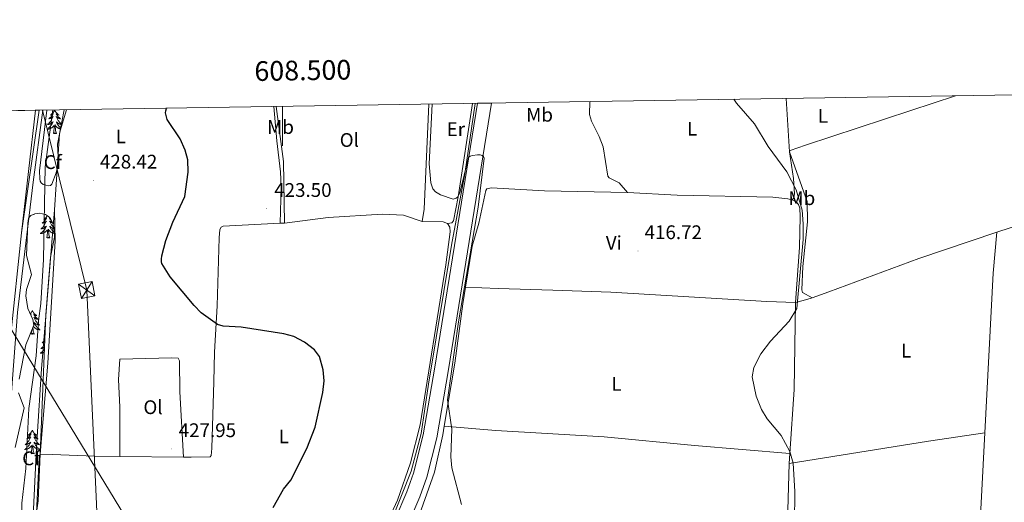
# Model space of a CAD drawing. Units: metres. Extents: x 607002 to 611503, y 4701100 to 4704140.
# Drawn here: x 608366 to 608867, y 4703630 to 4703875 of the extents above; entities that cross this region are included whole.
import ezdxf
from ezdxf.enums import TextEntityAlignment as Align

# ---------------------------------------------------------------- set-up
doc = ezdxf.new("R2010")
doc.units = ezdxf.units.M
doc.header["$MEASUREMENT"] = 0
for name, color, linetype, lineweight in [('Carátula', 7, 'Continuous', 5), ('Level 13', 5, 'Continuous', 0), ('Level 20', 19, 'Continuous', 0), ('Level 21', 19, 'Continuous', 0), ('Level 32', 19, 'Continuous', 0), ('Level 35', 92, 'Continuous', 0), ('Level 36', 19, 'Continuous', 40), ('Level 37', 92, 'Continuous', 0), ('Level 4', 36, 'Continuous', 30), ('Level 41', 39, 'Continuous', 0), ('Level 5', 36, 'Continuous', 0), ('Level 54', 13, 'Continuous', 0), ('Level 61', 19, 'Continuous', 0), ('Level 63', 7, 'Continuous', 0), ('Level 7', 1, 'Continuous', 0)]:
    doc.layers.add(name, color=color, linetype=linetype, lineweight=lineweight)
doc.styles.add('Arial', font='ARIAL.TTF', dxfattribs={"height": 0.2})

# ---------------------------------------------------------------- blocks, each defined once
blk = doc.blocks.new('5PATER')
at = {"layer": 'Carátula', "linetype": 'Continuous', "lineweight": 5}
h = blk.add_hatch(color=250, dxfattribs=at)
edge = h.paths.add_edge_path()
edge.add_ellipse((0, 0), major_axis=(-1.33, -1.34), ratio=0.999422, start_angle=0, end_angle=360)

msp = doc.modelspace()

# ---------------------------------------------------------------- linework, layer by layer
at = {"layer": 'Level 13', "color": 5, "linetype": 'Continuous', "lineweight": 0, "ltscale": 0.5}
msp.add_polyline3d([(608597.87, 4703832.26, 419.55), (608592.74, 4703796.37, 420), (608585.83, 4703760.21, 420), (608574.13, 4703689.49, 420.84), (608570.4, 4703664.49, 421.12), (608565.35, 4703645.35, 421.17), (608555.25, 4703619.83, 420.97), (608533.18, 4703575.16, 421.13), (608508.81, 4703529.27, 421.12)], dxfattribs=at)
at = {"layer": 'Level 20', "color": 19, "linetype": 'Continuous', "lineweight": 0, "ltscale": 0.5}
for points in [[(608389.01, 4703828.98, 434.26), (608386.72, 4703816.8, 429.27), (608384.14, 4703778.12, 429.27)], [(608384.14, 4703778.12, 429.27), (608377.6, 4703697.31, 429.84), (608375.32, 4703662.74, 429.7), (608374.87, 4703654.01, 429.82), (608373.28, 4703622.7, 430.27), (608372.01, 4703589.76, 429.13), (608369.42, 4703564.96, 429.27), (608360.46, 4703545.57, 429.84), (608358.5, 4703467.56, 429.84), (608354.98, 4703406.08, 429.56), (608354.17, 4703387.16, 429.4)]]:
    msp.add_polyline3d(points, dxfattribs=at)
at = {"layer": 'Level 21', "color": 19, "linetype": 'Continuous', "lineweight": 13}
for points in [[(608343.06, 4703334.23, 429.78), (608345.05, 4703365.35, 430.21), (608346.88, 4703399.56, 430.64), (608348.48, 4703434.84, 430.85), (608349.56, 4703457.99, 430.92), (608351.23, 4703490.43, 430.92), (608352.76, 4703519.63, 431.28), (608354.03, 4703544.81, 431.35), (608355.45, 4703572.24, 431.49), (608357.02, 4703600.21, 431.7), (608358.04, 4703621.02, 431.56), (608360.67, 4703662.06, 431.56), (608362.74, 4703692.33, 431.56), (608365.35, 4703726.04, 431.56), (608373.27, 4703792.2, 430.85), (608378.27, 4703828.81, 430.36)], [(608367.45, 4703766.39, 431.21), (608376.41, 4703828.78, 430.53)], [(608384.28, 4703264.39, 429.09), (608387.2, 4703273.48, 428.94), (608401.17, 4703304.11, 428.07), (608419.99, 4703342.34, 426.36), (608515.82, 4703536.73, 421.51), (608557.34, 4703621.05, 421.05), (608563.24, 4703634.9, 420.97), (608566.53, 4703644.38, 420.92), (608571.54, 4703663.81, 420.82), (608577.45, 4703698.19, 420.66), (608599.14, 4703832.28, 419.85)], [(608524.81, 4703539.04, 421.48), (608563.74, 4703618.11, 421.05), (608569.81, 4703632.36, 420.97), (608573.28, 4703642.34, 420.92), (608578.43, 4703662.33, 420.82), (608584.39, 4703697.03, 420.66), (608606.29, 4703832.39, 419.84)], [(608312.07, 4703090.62, 428.01), (608313.69, 4703098.88, 428.07), (608318.43, 4703126.44, 428.5), (608323.56, 4703161.06, 428.57), (608327.34, 4703190.85, 428.71), (608330.35, 4703216.73, 429), (608334.07, 4703252.22, 429.28), (608336.7, 4703282.18, 429.35), (608338.71, 4703307.71, 429.5), (608340.45, 4703334.4, 429.78), (608342.44, 4703365.5, 430.21), (608344.27, 4703399.68, 430.64), (608345.87, 4703434.96, 430.85), (608346.95, 4703458.11, 430.92), (608348.62, 4703490.57, 430.92), (608350.15, 4703519.76, 431.28), (608351.42, 4703544.94, 431.35), (608352.84, 4703572.38, 431.49), (608354.41, 4703600.35, 431.7), (608355.43, 4703621.17, 431.56), (608358.06, 4703662.24, 431.56), (608360.13, 4703692.52, 431.56), (608361.74, 4703713.31, 431.56), (608367.45, 4703766.39, 431.21)]]:
    msp.add_polyline3d(points, dxfattribs=at)
at = {"layer": 'Level 32', "color": 6, "linetype": 'Continuous', "lineweight": 0, "ltscale": 0.5}
for points in [[(608378.05, 4703828.81, 430.38), (608400.54, 4703737.42, 428.04), (608412.82, 4703467.32, 426.23), (608424.31, 4703227.93, 432.46), (608435.08, 4702954.33, 430.44), (608453.16, 4702513.74, 406.96), (608470.19, 4702149.7, 400.75), (608485.96, 4701762.84, 397.74), (608496.82, 4701516.91, 395.57)], [(608295.03, 4703827.5, 433.17), (608441.61, 4703586.91, 426.12), (608670.71, 4703205.36, 417.79), (608661.26, 4702819.76, 423.26), (608657.24, 4702414.04, 419.63), (608450.49, 4702025.7, 399.26), (608198.35, 4701568.68, 395.11), (608168.77, 4701511.76, 395.2)]]:
    msp.add_polyline3d(points, dxfattribs=at)
at = {"layer": 'Level 32', "color": 19, "linetype": 'Continuous', "lineweight": 0}
msp.add_polyline3d([(608397.82, 4703733.18, 428.21), (608396.42, 4703740.32, 428.28), (608403.28, 4703741.66, 427.76), (608404.67, 4703734.51, 427.79), (608397.82, 4703733.18, 428.21)], close=True, dxfattribs=at)
for points in [[(608396.42, 4703740.32, 428.28), (608404.67, 4703734.51, 427.79)], [(608403.28, 4703741.66, 427.76), (608397.82, 4703733.18, 428.21)]]:
    msp.add_polyline3d(points, dxfattribs=at)
at = {"layer": 'Level 35', "color": 92, "linetype": 'Continuous', "lineweight": 0, "ltscale": 0.5}
for points in [[(608390.2, 4703829, 434.09), (608386.95, 4703818.25, 433.87), (608385.64, 4703811.48, 433.94), (608386.18, 4703801.9, 433.66), (608384.94, 4703796.9, 433.9), (608382.72, 4703791.22, 434.67), (608382.03, 4703790.6, 434.67), (608380.95, 4703790.42, 434.67), (608379.68, 4703790.61, 434.67), (608378.43, 4703791.1, 434.67), (608377.41, 4703791.83, 434.67), (608376.83, 4703792.74, 434.67), (608376.64, 4703793.89, 434.67), (608376.5, 4703797.9, 434.67), (608380.26, 4703828.84, 435.75)], [(608366.22, 4703692.15, 435.75), (608369.6, 4703709.54, 435.52), (608373.58, 4703719.55, 435.52), (608373.07, 4703722.37, 435.52), (608370.63, 4703728.06, 435.52), (608369.62, 4703734.48, 435.64), (608369.86, 4703737.73, 435.67), (608372.53, 4703745.29, 435.66), (608369.84, 4703754.94, 435.81), (608370.61, 4703771.45, 435.81), (608370.95, 4703773.77, 435.81), (608371.37, 4703774.65, 435.81), (608372.13, 4703775.34, 435.81), (608374.2, 4703776.16, 435.81), (608376.59, 4703776.41, 435.81), (608379.56, 4703775.73, 435.81), (608381.17, 4703774.72, 435.81), (608382.08, 4703773.71, 435.81), (608383.25, 4703771.24, 435.81), (608383.97, 4703768.5, 435.66), (608384.22, 4703764.3, 435.52), (608382.16, 4703754.18, 435.52), (608379.72, 4703724.72, 434.95), (608376.87, 4703654.2, 434.62)], [(608364.13, 4703657.35, 435.94), (608368.7, 4703677.57, 435.81), (608365.9, 4703685.24, 435.81)], [(608376.87, 4703654.2, 434.62), (608375.9, 4703630.22, 434.5), (608373.88, 4703615.91, 434.38), (608371.02, 4703601.5, 434.53), (608370.88, 4703589.17, 434.67), (608372, 4703579.22, 434.54), (608370.41, 4703569.19, 434.1), (608368.24, 4703555.52, 434.52), (608367.74, 4703554.79, 434.55), (608366.77, 4703554.51, 434.58), (608365.53, 4703554.61, 434.6)]]:
    msp.add_polyline3d(points, dxfattribs=at)
at = {"layer": 'Level 36', "color": 92, "linetype": 'Continuous', "lineweight": 0}
for points in [[(608384.24, 4703828.84), (608384.13, 4703828.62), (608383.97, 4703828.35), (608383.8, 4703828.08), (608383.62, 4703827.82), (608383.43, 4703827.58), (608383.22, 4703827.34), (608383, 4703827.11), (608382.77, 4703826.9), (608382.53, 4703826.69), (608382.28, 4703826.5), (608382.02, 4703826.32), (608382.22, 4703826.35), (608382.42, 4703826.38), (608382.62, 4703826.44), (608382.82, 4703826.51), (608383.01, 4703826.59), (608383.19, 4703826.69), (608383.36, 4703826.8), (608383.57, 4703827), (608383.53, 4703826.93), (608383.3, 4703826.59), (608383.05, 4703826.25), (608382.8, 4703825.92), (608382.53, 4703825.61), (608382.25, 4703825.3), (608381.96, 4703825.01), (608381.65, 4703824.73), (608381.34, 4703824.46), (608381.46, 4703824.48), (608381.71, 4703824.54), (608381.95, 4703824.61), (608382.19, 4703824.7), (608382.42, 4703824.8), (608382.64, 4703824.92), (608382.86, 4703825.05), (608383.07, 4703825.19), (608383.26, 4703825.35), (608383.45, 4703825.52), (608383.36, 4703825.3), (608383.21, 4703824.94), (608383.04, 4703824.58), (608382.85, 4703824.24), (608382.65, 4703823.9), (608382.44, 4703823.57), (608382.21, 4703823.24), (608381.97, 4703822.93), (608381.72, 4703822.63), (608381.46, 4703822.34), (608381.18, 4703822.06), (608380.9, 4703821.79), (608380.6, 4703821.53), (608380.79, 4703821.55), (608381.06, 4703821.6), (608381.32, 4703821.66), (608381.58, 4703821.74), (608381.84, 4703821.84), (608382.09, 4703821.94), (608382.33, 4703822.07), (608382.56, 4703822.2), (608382.79, 4703822.36), (608383, 4703822.52), (608383.21, 4703822.7), (608383.4, 4703822.88), (608383.26, 4703822.56)], [(608384.24, 4703828.84), (608384.35, 4703828.62), (608384.5, 4703828.35), (608384.67, 4703828.08), (608384.86, 4703827.82), (608385.05, 4703827.58), (608385.26, 4703827.34), (608385.48, 4703827.11), (608385.7, 4703826.9), (608385.94, 4703826.69), (608386.2, 4703826.5), (608386.46, 4703826.32), (608386.26, 4703826.35), (608386.05, 4703826.38), (608385.86, 4703826.44), (608385.66, 4703826.51), (608385.47, 4703826.59), (608385.29, 4703826.69), (608385.12, 4703826.8), (608384.91, 4703827), (608384.95, 4703826.93), (608385.18, 4703826.59), (608385.42, 4703826.25), (608385.68, 4703825.92), (608385.95, 4703825.61), (608386.23, 4703825.3), (608386.52, 4703825.01), (608386.82, 4703824.73), (608387.14, 4703824.46), (608387.01, 4703824.48), (608386.77, 4703824.54), (608386.52, 4703824.61), (608386.29, 4703824.7), (608386.06, 4703824.8), (608385.84, 4703824.92), (608385.62, 4703825.05), (608385.41, 4703825.19), (608385.22, 4703825.35)], [(608385.22, 4703825.35), (608385.03, 4703825.52), (608385.12, 4703825.3), (608385.27, 4703824.94), (608385.44, 4703824.58), (608385.63, 4703824.24), (608385.83, 4703823.9), (608386.04, 4703823.57), (608386.27, 4703823.24), (608386.51, 4703822.93), (608386.76, 4703822.63), (608387.02, 4703822.34), (608387.3, 4703822.06), (608387.58, 4703821.79), (608387.88, 4703821.53), (608387.68, 4703821.55), (608387.42, 4703821.6), (608387.15, 4703821.66), (608386.9, 4703821.74), (608386.64, 4703821.84), (608386.39, 4703821.94), (608386.15, 4703822.07), (608385.92, 4703822.2), (608385.69, 4703822.36), (608385.48, 4703822.52), (608385.27, 4703822.7), (608385.08, 4703822.88), (608385.22, 4703822.56), (608385.37, 4703822.24), (608385.54, 4703821.92), (608385.72, 4703821.62), (608385.92, 4703821.32), (608386.13, 4703821.03), (608386.35, 4703820.75), (608386.59, 4703820.48), (608386.83, 4703820.23), (608387.09, 4703819.98), (608387.36, 4703819.75), (608387.39, 4703819.72)], [(608383.26, 4703822.56), (608383.11, 4703822.24), (608382.94, 4703821.92), (608382.76, 4703821.62), (608382.56, 4703821.32), (608382.35, 4703821.03), (608382.12, 4703820.75), (608381.89, 4703820.48), (608381.64, 4703820.23), (608381.39, 4703819.98), (608381.12, 4703819.75), (608380.84, 4703819.53), (608380.55, 4703819.32), (608380.26, 4703819.13), (608380.52, 4703819.14), (608380.79, 4703819.16), (608381.05, 4703819.2), (608381.31, 4703819.26), (608381.56, 4703819.33), (608381.81, 4703819.42), (608382.06, 4703819.52), (608382.3, 4703819.64), (608382.52, 4703819.77), (608382.75, 4703819.91), (608382.96, 4703820.07), (608383.16, 4703820.24), (608384.01, 4703821.04)], [(608383.62, 4703816.99), (608383.86, 4703818.11), (608383.98, 4703819.85), (608384.03, 4703820.28), (608384.09, 4703821.01)], [(608385.09, 4703816.99), (608384.66, 4703818.43), (608384.57, 4703819.33), (608384.52, 4703820.28), (608384.42, 4703821.45)], [(608387.25, 4703819.24), (608387.17, 4703819.26), (608386.92, 4703819.33), (608386.66, 4703819.42), (608386.42, 4703819.52), (608386.18, 4703819.64), (608385.95, 4703819.77), (608385.73, 4703819.91), (608385.52, 4703820.07), (608385.32, 4703820.24), (608384.66, 4703820.86)], [(608385.09, 4703816.99), (608384.92, 4703816.92), (608384.9, 4703817.16), (608384.71, 4703816.94), (608384.59, 4703817.14), (608384.46, 4703817.03), (608384.2, 4703816.98), (608384.39, 4703817.37), (608384.01, 4703816.99), (608383.82, 4703816.94), (608383.78, 4703817.1), (608383.62, 4703816.99)], [(608373.38, 4703775.84), (608373.36, 4703775.81), (608373.36, 4703775.82)], [(608373.75, 4703775.86), (608373.57, 4703775.8), (608373.56, 4703775.91)], [(608373.75, 4703775.86), (608373.72, 4703775.97)], [(608380.49, 4703775.14), (608380.42, 4703775.04), (608380.24, 4703774.78), (608380.04, 4703774.53), (608379.84, 4703774.29), (608379.62, 4703774.07), (608379.39, 4703773.85), (608379.15, 4703773.65), (608378.9, 4703773.46), (608378.64, 4703773.28), (608378.84, 4703773.3), (608379.04, 4703773.34), (608379.24, 4703773.4), (608379.43, 4703773.46), (608379.62, 4703773.55), (608379.8, 4703773.65), (608379.98, 4703773.76), (608380.18, 4703773.95), (608380.14, 4703773.89), (608379.91, 4703773.54), (608379.67, 4703773.2), (608379.41, 4703772.88), (608379.14, 4703772.56), (608378.86, 4703772.26), (608378.57, 4703771.96), (608378.27, 4703771.68), (608377.96, 4703771.41), (608378.08, 4703771.43), (608378.33, 4703771.49), (608378.57, 4703771.56), (608378.8, 4703771.65), (608379.04, 4703771.76), (608379.26, 4703771.87), (608379.48, 4703772), (608379.68, 4703772.15), (608379.88, 4703772.31), (608380.07, 4703772.48), (608379.98, 4703772.25), (608379.82, 4703771.89), (608379.65, 4703771.54), (608379.47, 4703771.19), (608379.27, 4703770.85), (608379.05, 4703770.52), (608378.83, 4703770.2), (608378.59, 4703769.89), (608378.34, 4703769.58), (608378.07, 4703769.29), (608377.8, 4703769.01), (608377.51, 4703768.74), (608377.21, 4703768.48), (608377.41, 4703768.51), (608377.68, 4703768.56), (608377.94, 4703768.62), (608378.2, 4703768.7), (608378.45, 4703768.79), (608378.7, 4703768.9), (608378.94, 4703769.02), (608379.18, 4703769.16), (608379.4, 4703769.31), (608379.62, 4703769.47), (608379.82, 4703769.65), (608380.02, 4703769.84), (608379.88, 4703769.51), (608379.72, 4703769.19), (608379.55, 4703768.88)], [(608382.17, 4703773.51), (608382.09, 4703773.55), (608381.91, 4703773.65), (608381.73, 4703773.76), (608381.53, 4703773.95), (608381.57, 4703773.89), (608381.8, 4703773.54), (608382.04, 4703773.2), (608382.3, 4703772.88), (608382.56, 4703772.56), (608382.68, 4703772.43)], [(608379.55, 4703768.88), (608379.37, 4703768.57), (608379.17, 4703768.27), (608378.96, 4703767.99), (608378.74, 4703767.71), (608378.51, 4703767.44), (608378.26, 4703767.18), (608378, 4703766.94), (608377.73, 4703766.7), (608377.45, 4703766.48), (608377.16, 4703766.27), (608376.88, 4703766.08), (608377.14, 4703766.09), (608377.4, 4703766.12), (608377.66, 4703766.16), (608377.92, 4703766.21), (608378.18, 4703766.28), (608378.43, 4703766.37), (608378.67, 4703766.48), (608378.91, 4703766.59), (608379.14, 4703766.72), (608379.36, 4703766.87), (608379.58, 4703767.02), (608379.78, 4703767.2), (608380.63, 4703767.99)], [(608381.71, 4703763.94), (608381.28, 4703765.38), (608381.19, 4703766.29), (608381.14, 4703767.24), (608381.04, 4703768.4)], [(608383.09, 4703771.58), (608382.9, 4703771.65), (608382.67, 4703771.76), (608382.45, 4703771.87), (608382.24, 4703772), (608382.03, 4703772.15), (608381.83, 4703772.31), (608381.64, 4703772.48), (608381.73, 4703772.25), (608381.89, 4703771.89), (608382.06, 4703771.54), (608382.24, 4703771.19), (608382.44, 4703770.85), (608382.66, 4703770.52), (608382.88, 4703770.2), (608383.12, 4703769.89), (608383.37, 4703769.58), (608383.64, 4703769.29), (608383.8, 4703769.12)], [(608383.95, 4703768.58), (608383.77, 4703768.62), (608383.51, 4703768.7), (608383.26, 4703768.79), (608383.01, 4703768.9), (608382.77, 4703769.02), (608382.53, 4703769.16), (608382.31, 4703769.31), (608382.09, 4703769.47), (608381.89, 4703769.65), (608381.69, 4703769.84), (608381.83, 4703769.51), (608381.99, 4703769.19), (608382.16, 4703768.88), (608382.34, 4703768.57), (608382.54, 4703768.27), (608382.75, 4703767.99), (608382.97, 4703767.71), (608383.2, 4703767.44), (608383.45, 4703767.18), (608383.71, 4703766.94), (608383.98, 4703766.7), (608384.08, 4703766.62)], [(608380.24, 4703763.94), (608380.48, 4703765.06), (608380.59, 4703766.8), (608380.64, 4703767.24), (608380.7, 4703767.96)], [(608381.71, 4703763.94), (608381.53, 4703763.88), (608381.51, 4703764.12), (608381.32, 4703763.89), (608381.2, 4703764.1), (608381.08, 4703763.99), (608380.81, 4703763.94), (608381.01, 4703764.33), (608380.62, 4703763.95), (608380.43, 4703763.89), (608380.39, 4703764.06), (608380.24, 4703763.94)], [(608384.11, 4703766.15), (608384.04, 4703766.16), (608383.79, 4703766.21), (608383.53, 4703766.28), (608383.28, 4703766.37), (608383.04, 4703766.48), (608382.8, 4703766.59), (608382.57, 4703766.72), (608382.35, 4703766.87), (608382.13, 4703767.02), (608381.93, 4703767.2), (608381.27, 4703767.82)], [(608372.89, 4703726.92), (608372.78, 4703726.7), (608372.63, 4703726.42), (608372.46, 4703726.16), (608372.28, 4703725.9), (608372.08, 4703725.65), (608371.88, 4703725.41), (608371.8, 4703725.34)], [(608372, 4703724.87), (608372.02, 4703724.88), (608372.22, 4703725.07), (608372.18, 4703725.01), (608372.04, 4703724.79)], [(608372.89, 4703726.92), (608373, 4703726.7), (608373.16, 4703726.42), (608373.33, 4703726.16), (608373.51, 4703725.9), (608373.7, 4703725.65), (608373.91, 4703725.41), (608374.13, 4703725.19), (608374.36, 4703724.97), (608374.6, 4703724.77), (608374.85, 4703724.58), (608375.11, 4703724.4), (608374.91, 4703724.42), (608374.71, 4703724.46), (608374.51, 4703724.52), (608374.32, 4703724.58), (608374.13, 4703724.67), (608373.94, 4703724.77), (608373.77, 4703724.88), (608373.57, 4703725.07), (608373.61, 4703725.01), (608373.84, 4703724.66), (608374.08, 4703724.33), (608374.34, 4703724), (608374.6, 4703723.68), (608374.88, 4703723.38), (608375.18, 4703723.08), (608375.48, 4703722.8), (608375.79, 4703722.53), (608375.67, 4703722.55), (608375.42, 4703722.61), (608375.18, 4703722.68), (608374.94, 4703722.77), (608374.71, 4703722.88), (608374.49, 4703722.99), (608374.27, 4703723.12), (608374.07, 4703723.27), (608373.87, 4703723.43), (608373.68, 4703723.6), (608373.77, 4703723.38), (608373.93, 4703723.01), (608374.1, 4703722.66), (608374.28, 4703722.31), (608374.48, 4703721.97), (608374.7, 4703721.64), (608374.92, 4703721.32), (608375.16, 4703721.01), (608375.41, 4703720.7), (608375.68, 4703720.41), (608375.95, 4703720.13), (608376.24, 4703719.86), (608376.54, 4703719.6), (608376.34, 4703719.63), (608376.07, 4703719.68), (608375.81, 4703719.74), (608375.55, 4703719.82), (608375.3, 4703719.91), (608375.05, 4703720.02), (608374.81, 4703720.14), (608374.57, 4703720.28), (608374.35, 4703720.43), (608374.13, 4703720.6), (608373.92, 4703720.77), (608373.73, 4703720.96), (608373.87, 4703720.63)], [(608373.74, 4703715.07), (608373.32, 4703716.51), (608373.22, 4703717.41), (608373.18, 4703718.36), (608373.17, 4703718.51)], [(608373.87, 4703720.63), (608374.03, 4703720.31), (608374.2, 4703720), (608374.38, 4703719.69), (608374.58, 4703719.4), (608374.78, 4703719.11), (608375.01, 4703718.83), (608375.24, 4703718.56), (608375.49, 4703718.3), (608375.75, 4703718.06), (608376.02, 4703717.82), (608376.3, 4703717.6), (608376.58, 4703717.39), (608376.87, 4703717.2), (608376.61, 4703717.21), (608376.35, 4703717.24), (608376.08, 4703717.28), (608375.82, 4703717.33), (608375.57, 4703717.41), (608375.32, 4703717.49), (608375.08, 4703717.6), (608374.84, 4703717.71), (608374.61, 4703717.84), (608374.39, 4703717.99), (608374.17, 4703718.15), (608373.97, 4703718.32), (608373.33, 4703718.92)], [(608372.28, 4703715.07), (608372.52, 4703716.18), (608372.57, 4703717.02)], [(608373.74, 4703715.07), (608373.57, 4703715), (608373.55, 4703715.24), (608373.36, 4703715.02), (608373.24, 4703715.22), (608373.12, 4703715.11), (608372.85, 4703715.06), (608373.05, 4703715.45), (608372.66, 4703715.07), (608372.47, 4703715.02), (608372.43, 4703715.18), (608372.28, 4703715.07)], [(608379.12, 4703709.83), (608379.05, 4703709.72), (608378.83, 4703709.4), (608378.59, 4703709.09), (608378.34, 4703708.79), (608378.07, 4703708.49), (608377.8, 4703708.21), (608377.51, 4703707.94), (608377.21, 4703707.68), (608377.41, 4703707.71), (608377.68, 4703707.76), (608377.94, 4703707.82), (608378.2, 4703707.9), (608378.45, 4703707.99), (608378.7, 4703708.1), (608378.94, 4703708.22), (608379.06, 4703708.29)], [(608379.2, 4703711.83), (608379.14, 4703711.76), (608378.86, 4703711.46), (608378.57, 4703711.17), (608378.27, 4703710.88), (608377.96, 4703710.61), (608378.08, 4703710.64), (608378.33, 4703710.69), (608378.57, 4703710.77), (608378.8, 4703710.85), (608379.04, 4703710.96), (608379.17, 4703711.03)], [(608379.24, 4703712.93), (608379.15, 4703712.85), (608378.9, 4703712.66), (608378.64, 4703712.48), (608378.84, 4703712.5), (608379.04, 4703712.54), (608379.23, 4703712.6)], [(608379.02, 4703707.26), (608378.96, 4703707.19), (608378.74, 4703706.91), (608378.5, 4703706.64), (608378.26, 4703706.38), (608378, 4703706.14), (608377.73, 4703705.9), (608377.45, 4703705.68), (608377.16, 4703705.47), (608376.87, 4703705.28), (608377.14, 4703705.29), (608377.4, 4703705.32), (608377.66, 4703705.36), (608377.92, 4703705.42), (608378.18, 4703705.49), (608378.43, 4703705.57), (608378.67, 4703705.68), (608378.91, 4703705.79), (608378.96, 4703705.82)], [(608372.89, 4703666.12), (608372.78, 4703665.9), (608372.63, 4703665.63), (608372.46, 4703665.36), (608372.28, 4703665.1), (608372.08, 4703664.86), (608371.88, 4703664.62), (608371.66, 4703664.39), (608371.43, 4703664.18), (608371.19, 4703663.97), (608370.94, 4703663.78), (608370.68, 4703663.6), (608370.88, 4703663.63), (608371.08, 4703663.66), (608371.28, 4703663.72), (608371.47, 4703663.79), (608371.66, 4703663.87), (608371.84, 4703663.97), (608372.02, 4703664.08), (608372.22, 4703664.28), (608372.18, 4703664.21), (608371.95, 4703663.86), (608371.71, 4703663.53), (608371.45, 4703663.2), (608371.18, 4703662.89), (608370.9, 4703662.58), (608370.61, 4703662.29), (608370.31, 4703662), (608370, 4703661.73), (608370.12, 4703661.76), (608370.36, 4703661.82), (608370.61, 4703661.89), (608370.84, 4703661.98), (608371.07, 4703662.08), (608371.3, 4703662.2), (608371.51, 4703662.33), (608371.72, 4703662.47), (608371.92, 4703662.63), (608372.1, 4703662.8), (608372.02, 4703662.58), (608371.86, 4703662.22), (608371.69, 4703661.86), (608371.5, 4703661.52), (608371.3, 4703661.18), (608371.09, 4703660.84), (608370.86, 4703660.52), (608370.63, 4703660.21), (608370.38, 4703659.91), (608370.11, 4703659.62), (608369.84, 4703659.34), (608369.55, 4703659.06), (608369.25, 4703658.81), (608369.45, 4703658.83), (608369.72, 4703658.88), (608369.98, 4703658.94), (608370.24, 4703659.02), (608370.49, 4703659.12), (608370.74, 4703659.22), (608370.98, 4703659.35), (608371.22, 4703659.48), (608371.44, 4703659.63), (608371.66, 4703659.8), (608371.86, 4703659.97), (608372.06, 4703660.16), (608371.92, 4703659.84)], [(608372.89, 4703666.12), (608373, 4703665.9), (608373.16, 4703665.63), (608373.33, 4703665.36), (608373.51, 4703665.1), (608373.7, 4703664.86), (608373.91, 4703664.62), (608374.13, 4703664.39), (608374.36, 4703664.18), (608374.6, 4703663.97), (608374.85, 4703663.78), (608375.11, 4703663.6), (608374.91, 4703663.62), (608374.71, 4703663.66), (608374.51, 4703663.72), (608374.31, 4703663.79), (608374.12, 4703663.87), (608373.94, 4703663.97), (608373.77, 4703664.08), (608373.56, 4703664.28), (608373.61, 4703664.21), (608373.84, 4703663.86), (608374.08, 4703663.53), (608374.34, 4703663.2), (608374.6, 4703662.89), (608374.88, 4703662.58), (608375.18, 4703662.29), (608375.48, 4703662), (608375.79, 4703661.73), (608375.67, 4703661.76), (608375.42, 4703661.81), (608375.18, 4703661.89), (608374.94, 4703661.98), (608374.71, 4703662.08), (608374.49, 4703662.2), (608374.27, 4703662.33), (608374.07, 4703662.47), (608373.87, 4703662.63), (608373.68, 4703662.8), (608373.77, 4703662.58), (608373.93, 4703662.22), (608374.1, 4703661.86), (608374.28, 4703661.52), (608374.48, 4703661.18), (608374.69, 4703660.84), (608374.92, 4703660.52), (608375.16, 4703660.21), (608375.41, 4703659.91), (608375.68, 4703659.62), (608375.95, 4703659.33), (608376.24, 4703659.06), (608376.53, 4703658.81), (608376.34, 4703658.83), (608376.07, 4703658.88), (608375.81, 4703658.94), (608375.55, 4703659.02), (608375.29, 4703659.12), (608375.05, 4703659.22), (608374.8, 4703659.35), (608374.57, 4703659.48), (608374.35, 4703659.63), (608374.13, 4703659.8), (608373.92, 4703659.97), (608373.73, 4703660.16), (608373.87, 4703659.84)], [(608371.92, 4703659.84), (608371.76, 4703659.51), (608371.59, 4703659.2), (608371.41, 4703658.9), (608371.21, 4703658.6), (608371, 4703658.31), (608370.78, 4703658.03), (608370.54, 4703657.76), (608370.3, 4703657.51), (608370.04, 4703657.26), (608369.77, 4703657.03), (608369.49, 4703656.8), (608369.2, 4703656.6), (608368.91, 4703656.4), (608369.18, 4703656.41), (608369.44, 4703656.44), (608369.7, 4703656.48), (608369.96, 4703656.54), (608370.22, 4703656.61), (608370.47, 4703656.7), (608370.71, 4703656.8), (608370.95, 4703656.92), (608371.18, 4703657.05), (608371.4, 4703657.19), (608371.61, 4703657.35), (608371.82, 4703657.52), (608372.66, 4703658.32)], [(608372.27, 4703654.27), (608372.52, 4703655.39), (608372.63, 4703657.13), (608372.68, 4703657.56), (608372.74, 4703658.28)], [(608373.74, 4703654.27), (608373.32, 4703655.71), (608373.22, 4703656.61), (608373.18, 4703657.56), (608373.08, 4703658.73)], [(608373.87, 4703659.84), (608374.02, 4703659.51), (608374.19, 4703659.2), (608374.38, 4703658.9), (608374.57, 4703658.6), (608374.78, 4703658.31), (608375.01, 4703658.03), (608375.24, 4703657.76), (608375.49, 4703657.51), (608375.75, 4703657.26), (608376.02, 4703657.03), (608376.29, 4703656.8), (608376.58, 4703656.6), (608376.87, 4703656.4), (608376.61, 4703656.41), (608376.34, 4703656.44), (608376.08, 4703656.48), (608375.82, 4703656.54), (608375.57, 4703656.61), (608375.32, 4703656.7), (608375.08, 4703656.8), (608374.84, 4703656.92), (608374.61, 4703657.05), (608374.38, 4703657.19), (608374.17, 4703657.35), (608373.97, 4703657.52), (608373.31, 4703658.14)], [(608373.74, 4703654.27), (608373.57, 4703654.2), (608373.55, 4703654.44), (608373.36, 4703654.22), (608373.24, 4703654.42), (608373.12, 4703654.31), (608372.85, 4703654.26), (608373.04, 4703654.65), (608372.66, 4703654.27), (608372.47, 4703654.22), (608372.43, 4703654.38), (608372.27, 4703654.27)]]:
    msp.add_lwpolyline(points, dxfattribs=at)
for points in [[(608656.12, 4703833.18, 417.71), (608656.04, 4703826.59, 417.62), (608656.95, 4703823.22, 417.69), (608660.97, 4703815.49, 417.62), (608662.93, 4703810.2, 417.55), (608665.39, 4703795.24, 417.19), (608665.97, 4703794.36, 417.19), (608671.04, 4703791.91, 417.19), (608675.27, 4703786.98, 416.91)], [(608757.56, 4703807.63, 414.31), (608755.95, 4703834.74, 414.31)], [(608757.56, 4703807.63, 414.31), (608758, 4703808.27, 414.31), (608765.79, 4703810.97, 413.96), (608819.37, 4703828.67, 412.82), (608842.02, 4703836.1, 412.39)], [(608498.82, 4703771.3, 422.86), (608499.26, 4703789.7, 423.65), (608499.04, 4703797.4, 423.5), (608497.17, 4703813.3, 423.72), (608495.57, 4703830.65, 424.48)], [(608496.79, 4703830.67, 423.12), (608500.52, 4703802.64, 422.55), (608501.09, 4703771.41, 422.77)], [(608574.3, 4703831.89, 420.21), (608571.96, 4703778.54, 420.36), (608570.97, 4703772.3, 420.49)], [(608583.87, 4703771.18, 419.99), (608585.06, 4703771.32, 420.06), (608585.97, 4703771.63, 420.06), (608586.82, 4703772.56, 420.06), (608589.22, 4703784.73, 419.85), (608596.54, 4703832.24, 419.39)], [(609007.08, 4703814.06, 408.88), (608935.05, 4703790.22, 409.82), (608862.96, 4703766.8, 411.5)], [(608769.08, 4703733.46, 414.53), (608764.31, 4703736.08, 414.31), (608763.94, 4703737.49, 414.31), (608764.5, 4703749.37, 414.1), (608766.72, 4703772.07, 414.24), (608766.66, 4703782.35, 414.31), (608757.56, 4703807.63, 414.31)], [(608759.05, 4703783.18, 414.84), (608759.88, 4703784.25, 414.48), (608760.24, 4703786.24, 414.55), (608759.75, 4703794.12, 414.48), (608757.56, 4703807.63, 414.31)], [(608675.27, 4703786.98, 416.91), (608633.14, 4703787.73, 418.12), (608605.97, 4703789.36, 418.69), (608603.89, 4703788.87, 418.76), (608603.3, 4703787.97, 418.76), (608599.74, 4703771.35, 419.54), (608596.44, 4703759.77, 419.4), (608592.99, 4703738.9, 419.45)], [(608675.27, 4703786.98, 416.91), (608700.64, 4703785.59, 416.55), (608749.13, 4703784.54, 414.55), (608756.81, 4703783.77, 414.77), (608759.05, 4703783.18, 414.84)], [(608759.05, 4703783.18, 414.84), (608760.95, 4703782.26, 414.91), (608762.25, 4703780.88, 414.91), (608762.83, 4703778.98, 414.91), (608763.01, 4703774.83, 414.84), (608762.69, 4703758.95, 414.62), (608760.7, 4703731.11, 415.2)], [(608376.89, 4703653.98, 428.69), (608380.81, 4703700.24, 428.69), (608384.53, 4703762.41, 428.76), (608384.14, 4703778.12, 429.27)], [(608570.97, 4703772.3, 420.49), (608561.49, 4703775.44, 420.49), (608550.75, 4703775.91, 420.49), (608523.24, 4703774.21, 421.27), (608501.09, 4703771.41, 422.77)], [(608498.82, 4703771.3, 422.86), (608469.84, 4703769.91, 424.05), (608468.9, 4703769.36, 423.98), (608468.22, 4703768.2, 423.98), (608467.76, 4703763.97, 423.98), (608466.73, 4703729.37, 424.12), (608465.38, 4703705.87, 426.4), (608465.16, 4703690.81, 427.62), (608464.07, 4703657.03, 427.54), (608463.97, 4703654.96, 427.62), (608463.76, 4703653.38, 427.62), (608463.29, 4703652.6, 427.62), (608453.54, 4703652.47, 427.97), (608449.71, 4703652.51, 427.92)], [(608501.09, 4703771.41, 422.77), (608498.82, 4703771.3, 422.86)], [(608546.52, 4703605.12, 421.06), (608558.45, 4703630.63, 420.42), (608565.06, 4703649.55, 420.06), (608570.01, 4703668.94, 420.06), (608583.08, 4703750.28, 420.06), (608585.24, 4703766.97, 419.92), (608585.02, 4703769.33, 419.92), (608583.87, 4703771.18, 419.99)], [(608583.87, 4703771.18, 419.99), (608581.65, 4703772.06, 419.99), (608570.97, 4703772.3, 420.49)], [(608862.96, 4703766.8, 411.5), (608823.37, 4703753.4, 413.2), (608777.61, 4703736.54, 414.2), (608769.08, 4703733.46, 414.53)], [(608862.96, 4703766.8, 411.5), (608861.21, 4703745.91, 412.45), (608856.94, 4703664.87, 412.85)], [(608592.99, 4703738.9, 419.45), (608591.58, 4703730.4, 419.47), (608587.62, 4703700.25, 419.54), (608582.2, 4703668.19, 419.92)], [(608760.7, 4703731.11, 415.2), (608746.11, 4703731.65, 415.05), (608666.77, 4703736.33, 416.62), (608637.34, 4703737.31, 417.19), (608609.61, 4703738.1, 419.19), (608592.99, 4703738.9, 419.45)], [(608760.7, 4703731.11, 415.2), (608766.52, 4703732.54, 414.62), (608769.08, 4703733.46, 414.53)], [(608757.8, 4703654.26, 414.59), (608760, 4703686.93, 414.59), (608760.7, 4703731.11, 415.2)], [(608417.39, 4703652.79, 427.44), (608417.32, 4703677.93, 428.09), (608416.75, 4703691.98, 427.87), (608417.33, 4703702.23, 427.44), (608443.7, 4703702.93, 427.3), (608447.06, 4703702.8, 427.37), (608447.64, 4703701.37, 427.66), (608447.82, 4703685.63, 427.94), (608449.71, 4703652.51, 427.92)], [(608582.2, 4703668.19, 419.92), (608581.45, 4703663.76, 419.97), (608577.29, 4703644.89, 419.9), (608570.44, 4703625.77, 420.04), (608559.71, 4703601.42, 420.54), (608545.94, 4703575.62, 420.76), (608531.62, 4703546.03, 420.68), (608530.08, 4703541.22, 420.68), (608530.07, 4703539.2, 420.76), (608530.64, 4703537.8, 420.54), (608532.27, 4703536.53, 420.61), (608534.58, 4703535.85, 420.47), (608583.03, 4703526.78, 419.83), (608596.79, 4703523.43, 419.62), (608605.63, 4703521.81, 418.9), (608633.43, 4703516.61, 418.55), (608647.7, 4703514.76, 418.33), (608663.14, 4703514.44, 418.12), (608670.84, 4703514.48, 417.6)], [(608582.2, 4703668.19, 419.92), (608608.46, 4703665.95, 418.64), (608663.52, 4703662.74, 417.92), (608709.34, 4703658.35, 415.93), (608757.8, 4703654.26, 414.59)], [(608757.47, 4703649.27, 414.59), (608828.25, 4703660.64, 414.02), (608856.94, 4703664.87, 412.85)], [(608856.94, 4703664.87, 412.85), (608853.36, 4703596.93, 413.18), (608850.7, 4703527.14, 412.89)], [(608376.89, 4703653.98, 428.69), (608376.36, 4703652.23, 428.9), (608375.01, 4703624.27, 428.9)], [(608417.39, 4703652.79, 427.44), (608404.69, 4703652.91, 427.26), (608382.97, 4703653.9, 427.83), (608376.89, 4703653.98, 428.69)], [(608757.47, 4703649.27, 414.59), (608757.8, 4703654.26, 414.59)], [(608449.71, 4703652.51, 427.92), (608417.39, 4703652.79, 427.44)], [(608756.61, 4703619.55, 415.44), (608757.47, 4703649.27, 414.59)]]:
    msp.add_polyline3d(points, dxfattribs=at)
at = {"layer": 'Level 4', "color": 36, "linetype": 'Continuous', "lineweight": 30}
for points in [[(608452.08, 4703797.23, 425), (608451.82, 4703803.59, 425), (608450.5, 4703808.5, 425), (608447.95, 4703814.18, 425), (608441.45, 4703824.05, 425), (608440.62, 4703827.42, 425), (608440.7, 4703828.53, 425), (608441.05, 4703829.65, 425), (608441.15, 4703829.8, 425)], [(608495.34, 4703626.86, 425), (608500.46, 4703636.15, 425), (608504.19, 4703640.87, 425), (608512.33, 4703656.89, 425), (608516.57, 4703667.76, 425), (608520.54, 4703685.35, 425), (608521.21, 4703691.24, 425), (608520.72, 4703696.79, 425), (608518.75, 4703703.6, 425), (608516.28, 4703707, 425), (608511.22, 4703710.86, 425), (608505.81, 4703713.79, 425), (608500.74, 4703715.2, 425), (608479.02, 4703718.49, 425), (608469.86, 4703718.96, 425), (608467.04, 4703719.84, 425), (608458.68, 4703725.86, 425), (608455.1, 4703729.58, 425), (608442.92, 4703744.07, 425), (608438.75, 4703750.81, 425), (608438.51, 4703751.78, 425), (608438.46, 4703753.15, 425), (608438.65, 4703754.84, 425), (608440.64, 4703762.61, 425), (608444.2, 4703771.91, 425), (608450.37, 4703784.87, 425), (608452.08, 4703797.23, 425)]]:
    msp.add_polyline3d(points, dxfattribs=at)
at = {"layer": 'Level 5', "color": 36, "linetype": 'Continuous', "lineweight": 0}
for points in [[(608760.11, 4703619.12, 415), (608760.39, 4703635.06, 415), (608759.43, 4703649.49, 415), (608757.87, 4703655.28, 415), (608753.34, 4703663.42, 415), (608746.37, 4703671.91, 415), (608743.5, 4703676.68, 415), (608740.73, 4703683.51, 415), (608738.66, 4703693.34, 415), (608739.58, 4703698.1, 415), (608743, 4703704.94, 415), (608747.91, 4703711.48, 415), (608757.49, 4703721.53, 415), (608761.38, 4703728.04, 415), (608764.51, 4703763.06, 415), (608764.67, 4703771.07, 415), (608764.05, 4703778.04, 415), (608761.06, 4703788.35, 415), (608756.24, 4703797.41, 415), (608746.77, 4703810.38, 415), (608739.88, 4703821.8, 415), (608730.77, 4703832.36, 415), (608729.41, 4703834.33, 415)], [(608347.36, 4703352.2, 430), (608349.46, 4703370.87, 430), (608350.42, 4703389.73, 430), (608354.39, 4703418.56, 430), (608356.6, 4703473.21, 430), (608359.33, 4703502.62, 430), (608359.78, 4703544.84, 430), (608361.24, 4703554.7, 430), (608363.92, 4703565.61, 430), (608363.44, 4703575.9, 430), (608364.35, 4703602.4, 430), (608367.43, 4703620.96, 430), (608367.53, 4703629.02, 430), (608369.65, 4703646.64, 430), (608371.02, 4703677.12, 430), (608374.88, 4703703.9, 430), (608376.02, 4703721.82, 430), (608377.28, 4703730.58, 430), (608378.52, 4703752.94, 430), (608379.34, 4703799.95, 430), (608383.23, 4703828.89, 430)], [(608590.98, 4703628.49, 420), (608585.97, 4703647.07, 420), (608585.5, 4703652.7, 420), (608586.08, 4703666.66, 420), (608583.93, 4703681.55, 420), (608589.47, 4703721.16, 420), (608599.39, 4703779.49, 420), (608602.4, 4703804.39, 420), (608602.2, 4703805.22, 420), (608601.49, 4703805.76, 420), (608600.44, 4703806.04, 420), (608599.16, 4703806.11, 420), (608596.52, 4703805.74, 420), (608595.42, 4703805.37, 420), (608594.46, 4703804.67, 420), (608590.12, 4703786.88, 420), (608589.04, 4703784.78, 420), (608588.28, 4703784.08, 420), (608586.76, 4703783.57, 420), (608580.33, 4703785.8, 420), (608577.79, 4703787.36, 420), (608576.46, 4703788.88, 420), (608575.31, 4703791.9, 420), (608574.53, 4703801.56, 420), (608576.04, 4703831.92, 420)]]:
    msp.add_polyline3d(points, dxfattribs=at)
at = {"layer": 'Level 54', "color": 135, "linetype": 'Continuous', "lineweight": 0}
msp.add_polyline3d([(608365.46, 4703828.61, 430.83), (608369.1, 4703828.66, 430.73), (608374.29, 4703828.75, 430.59), (608374.43, 4703828.75, 430.58), (608367.45, 4703766.39, 431.21), (608367.45, 4703766.39, 431.21), (608361.74, 4703713.31, 431.56)], dxfattribs=at)
msp.add_polyline3d([(608367.45, 4703766.39, 431.21), (608374.43, 4703828.75, 430.58), (608376.41, 4703828.78, 430.53), (608367.45, 4703766.39, 431.21)], close=True, dxfattribs=at)
at = {"layer": 'Level 54', "color": 13, "linetype": 'Continuous', "lineweight": 0}
msp.add_polyline3d([(608419.99, 4703342.34, 426.36), (608515.82, 4703536.73, 421.51), (608557.34, 4703621.05, 421.05), (608563.24, 4703634.9, 420.97), (608566.53, 4703644.38, 420.92), (608571.54, 4703663.81, 420.82), (608577.45, 4703698.19, 420.66), (608599.14, 4703832.28, 419.85), (608602.72, 4703832.34, 419.84), (608606.29, 4703832.39, 419.84), (608584.39, 4703697.03, 420.66), (608578.43, 4703662.33, 420.82), (608573.28, 4703642.34, 420.92), (608569.81, 4703632.36, 420.97), (608563.74, 4703618.11, 421.05), (608524.81, 4703539.04, 421.48), (608524.81, 4703539.04, 421.48), (608522.14, 4703533.62, 421.51), (608520.33, 4703529.96, 421.6), (608426.3, 4703339.23, 426.36)], dxfattribs=at)
at = {"layer": 'Level 61', "color": 19, "linetype": 'Continuous', "lineweight": 0}
msp.add_lwpolyline([(607878.67, 4703820.96), (611303.49, 4703874.78), (611340.38, 4701561.58), (607914.46, 4701507.76), (607878.67, 4703820.96)], close=True, dxfattribs=at)
at = {"layer": 'Level 63', "linetype": 'Continuous', "lineweight": 0}
msp.add_lwpolyline([(608500, 4703830.72), (608500, 4703810.72)], dxfattribs=at)

# ---------------------------------------------------------------- block references
at = {"layer": 'Level 7', "color": 19, "linetype": 'Continuous', "lineweight": 0, "xscale": 0.09999983015004542, "yscale": 0.09999983015004542}
for p in [(608403.84, 4703793.14, 428.42), (608491.99, 4703778.72, 423.5), (608680.61, 4703757.27, 416.72), (608443.44, 4703656.68, 427.96)]:
    msp.add_blockref('5PATER', p, dxfattribs=at)

# ---------------------------------------------------------------- texts
at = {"layer": 'Level 37', "color": 92, "linetype": 'Continuous', "lineweight": 0, "style": 'Arial'}
for s, p in [('Mb', (608630.62, 4703826.48, 418.85)), ('L', (608774.65, 4703825.95, 413.8)), ('Mb', (608498.99, 4703820.24, 423.32)), ('L', (608417.9, 4703815.46, 427.18)), ('Er', (608588.09, 4703819.13, 419.78)), ('L', (608708.23, 4703819.37, 415.88)), ('Ol', (608533.98, 4703813.64, 421.58)), ('Cf', (608383.29, 4703802.41, 429.9)), ('Mb', (608763.91, 4703784.09, 415)), ('Vi', (608668.37, 4703761.36, 417.09)), ('L', (608816.97, 4703706.6, 413.8)), ('L', (608669.69, 4703689.75, 417.28)), ('Ol', (608434.22, 4703677.86, 428.02)), ('L', (608500.63, 4703663.02, 425.82)), ('Cf', (608372.32, 4703651.87, 429.93))]:
    msp.add_text(s, height=7, dxfattribs=at).set_placement(p, align=Align.MIDDLE_CENTER)
at = {"layer": 'Level 41', "color": 19, "linetype": 'Continuous', "lineweight": 0, "style": 'Arial'}
for s, p in [('428.42', (608407.22, 4703796.94, 428.42)), ('423.50', (608495.79, 4703782.53, 423.5)), ('416.72', (608683.99, 4703761.08, 416.72)), ('427.95', (608447.25, 4703660.48, 427.96))]:
    msp.add_text(s, height=7, dxfattribs=at).set_placement(p, align=Align.BOTTOM_LEFT)
at = {"layer": 'Level 63', "linetype": 'Continuous', "lineweight": 0, "style": 'Arial'}
msp.add_text('608.500', height=10, rotation=0.9004, dxfattribs=at).set_placement((608510.46, 4703840.89), align=Align.BOTTOM_CENTER)

doc.saveas('drawing.dxf')
